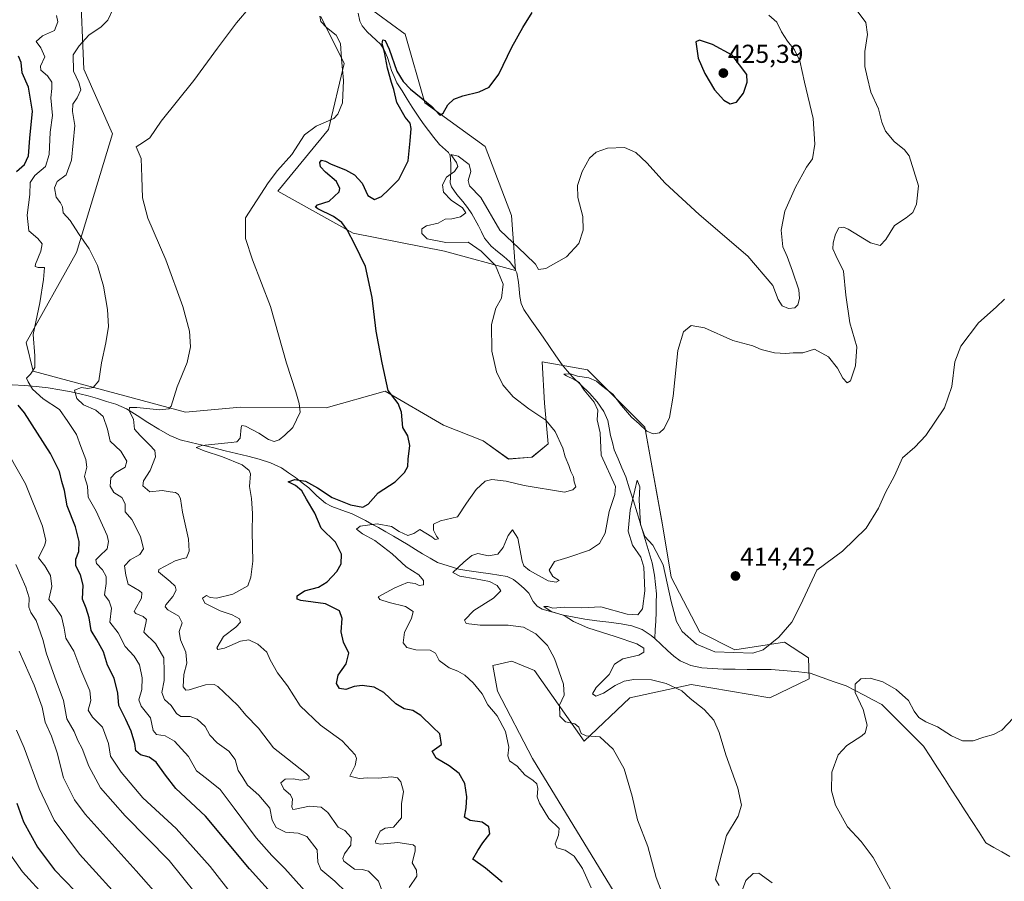
# Model space of a CAD drawing. Units: metres. Extents: x 559892 to 563343, y 4705555 to 4707900.
# Drawn here: x 561913 to 562293, y 4706959 to 4707292 of the extents above; entities that cross this region are included whole.
import ezdxf
from ezdxf.enums import TextEntityAlignment as Align

# ---------------------------------------------------------------- set-up
doc = ezdxf.new("R2010")
doc.units = ezdxf.units.M
doc.header["$MEASUREMENT"] = 0
for name, color, linetype, lineweight in [('Carátula', 7, 'Continuous', 5), ('Corriente natural lineal', 142, 'Continuous', 13), ('Cultivos herbáceos CxS', 92, 'Continuous', 0), ('Curva de nivel maestra', 36, 'Continuous', 30), ('Curva de nivel normal', 36, 'Continuous', 0), ('Matorral CxS', 135, 'Continuous', 0), ('Punto de cota en terreno', 7, 'Continuous', 0), ('Rótulo de punto de cota en terreno', 19, 'Continuous', 0)]:
    doc.layers.add(name, color=color, linetype=linetype, lineweight=lineweight)
doc.styles.add('Arial', font='txt', dxfattribs={"height": 0.2})

# ---------------------------------------------------------------- blocks, each defined once
blk = doc.blocks.new('*U152')
at = {"layer": 'Matorral CxS', "color": 135, "linetype": 'Continuous', "lineweight": 0}
for points in [[(562046.3437, 4707297.5627, 428.6653), (562062.1545, 4707286.0381, 427.4617), (562069.7199, 4707259.5573, 424.4409), (562092.9679, 4707242.5947, 423.0973), (562103.1339, 4707216.0549, 422.4218), (562104.7027, 4707194.7837, 417.1213), (562077.2843, 4707202.1845, 421.9355), (562041.9767, 4707209.1203, 424.5824), (562012.9921, 4707225.3401, 427.965), (562032.4687, 4707249.1959, 429.3252), (562038.5773, 4707274.6723, 429.1449), (562029.5121, 4707292.8029, 429.6061)], [(561936.5687, 4707305.8975, 441.9954), (561937.9571, 4707272.5645, 438.3711), (561949.0737, 4707247.5645, 435.3229), (561935.1769, 4707201.7305, 440.8798), (561915.7221, 4707167.0095, 445.0752), (561918.5017, 4707155.8991, 444.1341), (561977.3433, 4707140.0373, 434.4346), (561998.5517, 4707141.9765, 431.8037), (562031.5699, 4707141.6667, 428.5716), (562054.4393, 4707148.1351, 425.2074), (562076.9105, 4707135.0623, 422.0453), (562092.2685, 4707128.9305, 421.0873), (562102.0309, 4707121.9567, 420.6915), (562111.0961, 4707122.6541, 420.6538), (562117.3239, 4707127.8379, 420.5275), (562115.9777, 4707143.5753, 418.5569), (562115.0195, 4707159.5261, 416.5102), (562132.4991, 4707156.4423, 415.9807), (562154.7311, 4707134.2201, 414.8361), (562161.4167, 4707097.2431, 413.1544), (562164.7921, 4707076.3019, 411.3781), (562175.8837, 4707055.0657, 411.5811), (562189.3817, 4707048.3183, 409.0946), (562208.6507, 4707051.2367, 408.6951), (562217.8773, 4707045.1933, 406.5107), (562218.1919, 4707037.0145, 405.5933), (562202.8801, 4707029.7645, 407.1589), (562172.5075, 4707034.8257, 409.1042), (562148.8833, 4707029.7655, 412.4187), (562131.2739, 4707013.0287, 416.1211), (562112.0515, 4707040.3381, 416.4156), (562103.3167, 4707043.9431, 417.2294), (562095.9445, 4707042.1969, 417.5598), (562097.8029, 4707032.2845, 417.7418), (562111.2791, 4707006.3301, 418.2574), (562147.0885, 4706947.6831, 417.2966)]]:
    blk.add_polyline3d(points, dxfattribs=at)
blk = doc.blocks.new('*U153')
at = {"layer": 'Cultivos herbáceos CxS', "color": 92, "linetype": 'Continuous', "lineweight": 0}
for points in [[(562147.0885, 4706947.6831, 417.2966), (562111.2791, 4707006.3301, 418.2574), (562097.8029, 4707032.2845, 417.7418), (562095.9445, 4707042.1969, 417.5598), (562103.3167, 4707043.9431, 417.2294), (562112.0515, 4707040.3381, 416.4156), (562131.2739, 4707013.0287, 416.1211), (562148.8833, 4707029.7655, 412.4187), (562172.5075, 4707034.8257, 409.1042), (562202.8801, 4707029.7645, 407.1589), (562218.1919, 4707037.0145, 405.5933), (562217.8773, 4707045.1933, 406.5107), (562208.6507, 4707051.2367, 408.6951), (562189.3817, 4707048.3183, 409.0946), (562175.8837, 4707055.0657, 411.5811), (562164.7921, 4707076.3019, 411.3781), (562161.4167, 4707097.2431, 413.1544), (562154.7311, 4707134.2201, 414.8361), (562132.4991, 4707156.4423, 415.9807), (562115.0195, 4707159.5261, 416.5102), (562115.9777, 4707143.5753, 418.5569), (562117.3239, 4707127.8379, 420.5275), (562111.0961, 4707122.6541, 420.6538), (562102.0309, 4707121.9567, 420.6915), (562092.2685, 4707128.9305, 421.0873), (562076.9105, 4707135.0623, 422.0453), (562054.4393, 4707148.1351, 425.2074), (562031.5699, 4707141.6667, 428.5716), (561998.5517, 4707141.9765, 431.8037), (561977.3433, 4707140.0373, 434.4346), (561918.5017, 4707155.8991, 444.1341), (561915.7221, 4707167.0095, 445.0752), (561935.1769, 4707201.7305, 440.8798), (561949.0737, 4707247.5645, 435.3229), (561937.9571, 4707272.5645, 438.3711), (561936.5687, 4707305.8975, 441.9954)], [(562029.5121, 4707292.8029, 429.6061), (562038.5773, 4707274.6723, 429.1449), (562032.4687, 4707249.1959, 429.3252), (562012.9921, 4707225.3401, 427.965), (562041.9767, 4707209.1203, 424.5824), (562077.2843, 4707202.1845, 421.9355), (562104.7027, 4707194.7837, 417.1213), (562103.1339, 4707216.0549, 422.4218), (562092.9679, 4707242.5947, 423.0973), (562069.7199, 4707259.5573, 424.4409), (562062.1545, 4707286.0381, 427.4617), (562046.3437, 4707297.5627, 428.6653)]]:
    blk.add_polyline3d(points, dxfattribs=at)
blk = doc.blocks.new('*U180')
at = {"layer": 'Curva de nivel normal', "color": 36, "linetype": 'Continuous', "lineweight": 0}
blk.add_polyline3d([(562235.96, 4707296.04, 415), (562239.98, 4707290.55, 415), (562240.65, 4707285.92, 415), (562239.62, 4707279.34, 415), (562239.57, 4707273.59, 415), (562240.5, 4707269.53, 415), (562242, 4707263.62, 415), (562244.85, 4707257.18, 415), (562246.15, 4707252.05, 415), (562247.63, 4707248.53, 415), (562251.02, 4707244.58, 415), (562254.98, 4707241.31, 415), (562256.74, 4707239.02, 415), (562260.32, 4707227.41, 415), (562259.61, 4707220.34, 415), (562258.11, 4707217.14, 415), (562255.61, 4707215.08, 415), (562251.07, 4707212.2, 415), (562247.71, 4707206.72, 415), (562245.52, 4707204.42, 415), (562241.85, 4707205.47, 415), (562233.19, 4707210.67, 415), (562231.35, 4707211.48, 415), (562229.65, 4707211.26, 415), (562228.33, 4707208.83, 415), (562227.36, 4707205.41, 415), (562227.29, 4707203.12, 415), (562228.4, 4707200.57, 415), (562231.45, 4707194.54, 415), (562232.33, 4707185.29, 415), (562233.9, 4707174.51, 415), (562236.48, 4707165.22, 415), (562236.04, 4707157.9, 415), (562234.05, 4707152.21, 415), (562232.78, 4707151.36, 415), (562231.2, 4707153.19, 415), (562229.11, 4707157, 415), (562225.56, 4707161.46, 415), (562220.22, 4707164.32, 415), (562215.63, 4707163.01, 415), (562211.99, 4707163.01, 415), (562209.14, 4707162.7, 415), (562204.76, 4707162.9, 415), (562199.63, 4707164.29, 415), (562196.4, 4707165.62, 415), (562188.62, 4707167.7, 415), (562177.76, 4707172.59, 415), (562172.58, 4707173.53, 415), (562169.65, 4707171.1, 415), (562167.43, 4707163.8, 415), (562165.64, 4707146.23, 415), (562164.18, 4707138, 415), (562162.11, 4707133.72, 415), (562160.28, 4707132.1, 415), (562157.92, 4707131.66, 415), (562155.38, 4707132.67, 415), (562152.45, 4707135.53, 415), (562149.5, 4707138.06, 415), (562145.69, 4707142.68, 415), (562142.35, 4707147, 415), (562138, 4707150.34, 415), (562136.01, 4707151.98, 415), (562133.09, 4707153.31, 415), (562128.66, 4707153.89, 415), (562125.96, 4707154.9, 415), (562123.39, 4707154.67, 415), (562124.38, 4707154.02, 415), (562127.44, 4707152.68, 415), (562129.36, 4707151.48, 415), (562131.25, 4707148.57, 415), (562135.08, 4707143.93, 415), (562136.46, 4707140.79, 415), (562136.31, 4707137.08, 415), (562137.37, 4707132.08, 415), (562137.8, 4707123.41, 415), (562143.39, 4707111.39, 415), (562143.08, 4707108.19, 415), (562140.95, 4707101.68, 415), (562139.33, 4707093.35, 415), (562137.18, 4707089.27, 415), (562133.35, 4707086.8, 415), (562124.95, 4707083.98, 415), (562119.81, 4707082.4, 415), (562117.77, 4707079.01, 415), (562119.13, 4707076.54, 415), (562121.62, 4707075.04, 415), (562120.38, 4707074.45, 415), (562117.3, 4707074.86, 415), (562110.16, 4707078.89, 415), (562108, 4707080.68, 415), (562107.34, 4707082.53, 415), (562105.63, 4707091.41, 415), (562103.62, 4707094.57, 415), (562101.86, 4707092.45, 415), (562100, 4707087.75, 415), (562097.94, 4707085.25, 415), (562094.34, 4707084.57, 415), (562090.12, 4707085.43, 415), (562087.89, 4707084.71, 415), (562084.8, 4707082.1, 415), (562080.55, 4707078.18, 415), (562083.18, 4707076.69, 415), (562089.33, 4707075.74, 415), (562094.64, 4707074.67, 415), (562097.62, 4707073.15, 415), (562099.01, 4707071.05, 415), (562096.22, 4707068.2, 415), (562088.66, 4707063.46, 415), (562085.02, 4707059.69, 415), (562085.66, 4707058.49, 415), (562091.1, 4707057.76, 415), (562101.9, 4707057.72, 415), (562107.87, 4707057.06, 415), (562112.62, 4707054.5, 415), (562117.14, 4707049.87, 415), (562119.82, 4707044.96, 415), (562123.24, 4707035.04, 415), (562123.53, 4707030.75, 415), (562121.74, 4707026.92, 415), (562121.8, 4707022.62, 415), (562123.98, 4707020.45, 415), (562127.65, 4707019.73, 415), (562129.22, 4707018.45, 415), (562130.11, 4707016, 415), (562132, 4707015.01, 415), (562137.3, 4707014.65, 415), (562142.49, 4707009.94, 415), (562146.7, 4707002.27, 415), (562149.74, 4706991.7, 415), (562151.88, 4706982.58, 415), (562155.83, 4706972.32, 415), (562159.08, 4706960.27, 415), (562161.8, 4706953.31, 415)], dxfattribs=at)
blk = doc.blocks.new('*U186')
at = {"layer": 'Curva de nivel normal', "color": 36, "linetype": 'Continuous', "lineweight": 0}
blk.add_polyline3d([(561967.83, 4706934.57, 470), (561936.36, 4706969.28, 470), (561926.52, 4706982.51, 470), (561920.76, 4706994.75, 470), (561914.95, 4707010.45, 470), (561912.05, 4707017.22, 470)], dxfattribs=at)
blk = doc.blocks.new('*U187')
at = {"layer": 'Curva de nivel normal', "color": 36, "linetype": 'Continuous', "lineweight": 0}
blk.add_polyline3d([(562133.96, 4706956.28, 420), (562130.54, 4706963.86, 420), (562127.35, 4706968.61, 420), (562123.9, 4706970.86, 420), (562120.73, 4706971.82, 420), (562120.01, 4706973.28, 420), (562121.37, 4706976.73, 420), (562121.58, 4706979.27, 420), (562117.58, 4706983.14, 420), (562113.96, 4706989.02, 420), (562113.1, 4706991.43, 420), (562113.41, 4706994.66, 420), (562112.94, 4706996.48, 420), (562111.59, 4706997.82, 420), (562108.36, 4707000.03, 420), (562105.35, 4707003.35, 420), (562102.45, 4707005.45, 420), (562101.76, 4707007.32, 420), (562102.17, 4707010.73, 420), (562100.91, 4707016.76, 420), (562097.65, 4707022.71, 420), (562094.1, 4707027.08, 420), (562091.86, 4707031.21, 420), (562088.44, 4707035.54, 420), (562085.19, 4707038.42, 420), (562082.43, 4707039.99, 420), (562079.07, 4707041.29, 420), (562075.22, 4707044.11, 420), (562073.8, 4707047.02, 420), (562071.77, 4707048.15, 420), (562066.23, 4707048.25, 420), (562062.76, 4707049.15, 420), (562061.28, 4707051.02, 420), (562061.8, 4707055.07, 420), (562064.62, 4707060.35, 420), (562065.15, 4707063.08, 420), (562062.29, 4707065, 420), (562055.92, 4707066.52, 420), (562052.34, 4707067.7, 420), (562051.64, 4707068.68, 420), (562058.13, 4707072.16, 420), (562063, 4707074.23, 420), (562065.97, 4707073.87, 420), (562067.51, 4707073.06, 420), (562069.14, 4707073.3, 420), (562069.24, 4707075.02, 420), (562067.4, 4707077.21, 420), (562062.52, 4707080.35, 420), (562057.08, 4707085.39, 420), (562050.46, 4707090.46, 420), (562045.58, 4707093.08, 420), (562043.37, 4707094.88, 420), (562044.79, 4707095.99, 420), (562051.35, 4707096.87, 420), (562056.89, 4707095.9, 420), (562059.85, 4707093.97, 420), (562063.19, 4707092.45, 420), (562065.52, 4707093.19, 420), (562067.76, 4707094.72, 420), (562072.42, 4707091.89, 420), (562073.69, 4707090.88, 420), (562074.98, 4707091.13, 420), (562074.24, 4707092.14, 420), (562073.06, 4707094.41, 420), (562073.08, 4707096.8, 420), (562075.76, 4707098.03, 420), (562082.36, 4707099.58, 420), (562085.85, 4707104.89, 420), (562089.52, 4707110.13, 420), (562093.04, 4707113.34, 420), (562095.62, 4707114.06, 420), (562101.17, 4707113.44, 420), (562108.02, 4707111.76, 420), (562123.62, 4707109.09, 420), (562126.92, 4707110, 420), (562127.96, 4707111.24, 420), (562127.43, 4707113.08, 420), (562127.18, 4707115.08, 420), (562126.08, 4707117.1, 420), (562125.34, 4707119.51, 420), (562123.94, 4707122.78, 420), (562122.96, 4707126.17, 420), (562120.06, 4707132.62, 420), (562116.4, 4707136.98, 420), (562109.81, 4707141.28, 420), (562103.85, 4707145.91, 420), (562099.82, 4707150.56, 420), (562097.36, 4707155.64, 420), (562095.63, 4707163.63, 420), (562095.45, 4707173.96, 420), (562097.09, 4707180.16, 420), (562099.28, 4707184.1, 420), (562099.92, 4707189.52, 420), (562097.01, 4707196.64, 420), (562091.43, 4707202.25, 420), (562086.41, 4707205.73, 420), (562077.85, 4707205.6, 420), (562070.64, 4707207.04, 420), (562068.52, 4707209.08, 420), (562068.55, 4707210.9, 420), (562070.33, 4707211.97, 420), (562074.85, 4707213, 420), (562077.52, 4707214.62, 420), (562080.17, 4707214.7, 420), (562083.51, 4707215.55, 420), (562085.52, 4707217.08, 420), (562084.3, 4707218.94, 420), (562079.9, 4707221.89, 420), (562076.9, 4707225.06, 420), (562076.54, 4707227.89, 420), (562078.03, 4707230.79, 420), (562081.23, 4707233.06, 420), (562082.46, 4707234.92, 420), (562081.92, 4707236.44, 420), (562079.8, 4707239.51, 420), (562082.58, 4707238.9, 420), (562086.83, 4707235.73, 420), (562087.51, 4707232.97, 420), (562086.39, 4707229.56, 420), (562086.96, 4707227.51, 420), (562091.31, 4707222.89, 420), (562098.7, 4707210.35, 420), (562108.64, 4707200.99, 420), (562112.48, 4707197.19, 420), (562113.63, 4707195.21, 420), (562116.47, 4707195.5, 420), (562124.45, 4707200, 420), (562129.21, 4707205.17, 420), (562130.85, 4707210.38, 420), (562130.71, 4707215.61, 420), (562128.84, 4707222.94, 420), (562128.63, 4707227.56, 420), (562130.43, 4707233.04, 420), (562133.3, 4707238.13, 420), (562135.85, 4707240.44, 420), (562140.19, 4707241.99, 420), (562146.78, 4707242.3, 420), (562151.14, 4707240.39, 420), (562155.5, 4707236.34, 420), (562162.52, 4707228.48, 420), (562175.64, 4707216.33, 420), (562194.4, 4707200.28, 420), (562204.15, 4707188.97, 420), (562206.22, 4707183.54, 420), (562207.69, 4707181.15, 420), (562210.18, 4707180.07, 420), (562212.54, 4707180.39, 420), (562213.74, 4707181.47, 420), (562214.45, 4707183.96, 420), (562214.08, 4707187.31, 420), (562211.72, 4707194.55, 420), (562209.59, 4707200.14, 420), (562208.01, 4707203.91, 420), (562207.3, 4707210.35, 420), (562208.76, 4707217.65, 420), (562212.84, 4707226.89, 420), (562217.08, 4707234.66, 420), (562219.36, 4707237.9, 420), (562220.29, 4707243.59, 420), (562219.67, 4707253.42, 420), (562216.28, 4707267.52, 420), (562214.54, 4707275.78, 420), (562212.46, 4707280.04, 420), (562209.75, 4707283.32, 420), (562207.48, 4707287, 420), (562205.6, 4707290.66, 420), (562202.56, 4707293.42, 420)], dxfattribs=at)
blk = doc.blocks.new('*U189')
at = {"layer": 'Curva de nivel normal', "color": 36, "linetype": 'Continuous', "lineweight": 0}
blk.add_polyline3d([(562053.59, 4706954, 435), (562051.87, 4706958.88, 435), (562048, 4706962.74, 435), (562045.46, 4706963.47, 435), (562042.58, 4706963.6, 435), (562038.46, 4706966.68, 435), (562038, 4706967.64, 435), (562038.7, 4706969.41, 435), (562041.18, 4706972.81, 435), (562041.27, 4706975.83, 435), (562038.87, 4706978.46, 435), (562036.21, 4706979.77, 435), (562032.21, 4706985.44, 435), (562029.66, 4706987.43, 435), (562025.12, 4706987.84, 435), (562019.69, 4706986.69, 435), (562018.78, 4706986.65, 435), (562018.32, 4706987.6, 435), (562018.61, 4706990.56, 435), (562017.89, 4706992.24, 435), (562015.24, 4706994.48, 435), (562014.08, 4706996.94, 435), (562015.76, 4706998.34, 435), (562018.81, 4706998.38, 435), (562021.76, 4706997.94, 435), (562024.88, 4706998.4, 435), (562025.08, 4706999.29, 435), (562023.96, 4707000.41, 435), (562016.66, 4707006.22, 435), (562011.23, 4707010.46, 435), (562005.49, 4707017.95, 435), (562000.54, 4707023.02, 435), (561997.56, 4707026.57, 435), (561994.6, 4707029.46, 435), (561989.82, 4707034.05, 435), (561988.31, 4707034.82, 435), (561984.98, 4707034.7, 435), (561978.64, 4707032.76, 435), (561977.38, 4707032.64, 435), (561976.38, 4707033.91, 435), (561976.7, 4707038.75, 435), (561977.74, 4707043.08, 435), (561977.35, 4707047.32, 435), (561975.35, 4707052.06, 435), (561974.85, 4707055.32, 435), (561976.06, 4707058.74, 435), (561974.69, 4707061.24, 435), (561970.41, 4707063.77, 435), (561969.37, 4707064.9, 435), (561969.67, 4707065.59, 435), (561972.4, 4707068.8, 435), (561973.64, 4707071.3, 435), (561973.34, 4707072.9, 435), (561971.31, 4707074.66, 435), (561966.85, 4707078.44, 435), (561966.97, 4707079.34, 435), (561969.4, 4707080.61, 435), (561973.27, 4707082.68, 435), (561975.9, 4707083.42, 435), (561977.62, 4707083.73, 435), (561978.75, 4707086.35, 435), (561978.49, 4707090.98, 435), (561976.16, 4707101.4, 435), (561975.34, 4707106.55, 435), (561974.64, 4707108.2, 435), (561973.48, 4707109.04, 435), (561971.4, 4707109.29, 435), (561968.28, 4707109.84, 435), (561963.45, 4707109.34, 435), (561960.87, 4707111.61, 435), (561961.02, 4707113.58, 435), (561963.7, 4707117.51, 435), (561965.67, 4707122.83, 435), (561965.4, 4707125.24, 435), (561963.4, 4707127.49, 435), (561959.81, 4707130.98, 435), (561957.54, 4707133.52, 435), (561957.19, 4707137.28, 435), (561955.5, 4707140.61, 435), (561955.6, 4707141.84, 435), (561958.48, 4707141.85, 435), (561967.42, 4707140.9, 435), (561970.86, 4707141.3, 435), (561971.74, 4707142.38, 435), (561974.11, 4707149.79, 435), (561977.88, 4707159.18, 435), (561979.2, 4707165.26, 435), (561978.85, 4707171.36, 435), (561976.29, 4707180.91, 435), (561969.67, 4707198.9, 435), (561962.71, 4707214.98, 435), (561960.69, 4707222.8, 435), (561960.46, 4707230.83, 435), (561960.14, 4707238.04, 435), (561958.28, 4707242.53, 435), (561961.07, 4707244.31, 435), (561963.52, 4707246.04, 435), (561967.94, 4707252.48, 435), (561980.52, 4707268.19, 435), (561989.59, 4707280.67, 435), (561997.03, 4707290.38, 435), (562002.32, 4707296.61, 435)], dxfattribs=at)
blk = doc.blocks.new('*U192')
at = {"layer": 'Curva de nivel normal', "color": 36, "linetype": 'Continuous', "lineweight": 0}
for points in [[(562203.82, 4706958.23, 410), (562198.76, 4706961.99, 410), (562196.52, 4706961.9, 410), (562193.66, 4706959.19, 410), (562191.6, 4706953.64, 410)], [(562183.33, 4706957.29, 410), (562182, 4706959.57, 410), (562183.52, 4706966.1, 410), (562186.2, 4706976.61, 410), (562190.66, 4706984.05, 410), (562192.06, 4706988.24, 410), (562190.53, 4706994.88, 410), (562185.94, 4707007.73, 410), (562183.4, 4707016.35, 410), (562181.26, 4707021.06, 410), (562177.53, 4707025.18, 410), (562172.21, 4707029.44, 410), (562168.93, 4707032.4, 410), (562162.97, 4707035.29, 410), (562157.22, 4707036.61, 410), (562150.38, 4707036.83, 410), (562146.63, 4707036.16, 410), (562143.18, 4707034.54, 410), (562138.7, 4707031.56, 410), (562135.75, 4707030.41, 410), (562134.46, 4707031.24, 410), (562135.82, 4707033.75, 410), (562140.89, 4707038.75, 410), (562142.92, 4707042.69, 410), (562146.14, 4707044.74, 410), (562152.29, 4707046.23, 410), (562154.34, 4707047.3, 410), (562154.3, 4707048.95, 410), (562151.57, 4707050.61, 410), (562143.22, 4707053.44, 410), (562132.69, 4707056.69, 410), (562127.16, 4707059.16, 410), (562123.47, 4707061.47, 410), (562118.47, 4707063.03, 410), (562115.63, 4707064.98, 410), (562117.25, 4707064.93, 410), (562119.2, 4707064.41, 410), (562123.84, 4707064.69, 410), (562130.28, 4707064.5, 410), (562137.64, 4707064.87, 410), (562147.81, 4707062.04, 410), (562152.01, 4707061.83, 410), (562153.81, 4707064.07, 410), (562154.61, 4707071.1, 410), (562154.29, 4707080.18, 410), (562153.13, 4707084.02, 410), (562149.85, 4707088.74, 410), (562148.24, 4707094.14, 410), (562148.97, 4707102.19, 410), (562151.73, 4707113.76, 410), (562152.75, 4707111.22, 410), (562152.51, 4707106.25, 410), (562152.97, 4707096.69, 410), (562154.68, 4707092.04, 410), (562157.82, 4707088.65, 410), (562161.74, 4707081.1, 410), (562164.88, 4707066.98, 410), (562166.85, 4707059.15, 410), (562169.08, 4707055.31, 410), (562174.59, 4707050.45, 410), (562181.71, 4707047.45, 410), (562196.39, 4707047, 410), (562200.37, 4707048.24, 410), (562206.47, 4707053.13, 410), (562211.4, 4707058.9, 410), (562214.75, 4707065.48, 410), (562221.11, 4707079.08, 410), (562230.98, 4707086.36, 410), (562240.14, 4707095.27, 410), (562244.95, 4707102.95, 410), (562247.67, 4707109.08, 410), (562251.14, 4707115.41, 410), (562254.12, 4707122.37, 410), (562258.92, 4707126.56, 410), (562263.2, 4707131.03, 410), (562270.4, 4707141.71, 410), (562273.25, 4707149.95, 410), (562274.43, 4707159.55, 410), (562276.68, 4707165.48, 410), (562283.5, 4707174.51, 410), (562290.41, 4707180.56, 410), (562293.57, 4707183.74, 410)]]:
    blk.add_polyline3d(points, dxfattribs=at)
blk = doc.blocks.new('*U193')
at = {"layer": 'Curva de nivel normal', "color": 36, "linetype": 'Continuous', "lineweight": 0}
blk.add_polyline3d([(561974.39, 4706944.49, 465), (561958.26, 4706962.93, 465), (561938.53, 4706984.75, 465), (561934.37, 4706990.39, 465), (561930.21, 4706998.77, 465), (561927.71, 4707008.42, 465), (561925.57, 4707014.93, 465), (561923.08, 4707020.26, 465), (561921.87, 4707026.13, 465), (561918.78, 4707034.66, 465), (561913.1, 4707047.78, 465)], dxfattribs=at)
blk = doc.blocks.new('*U194')
at = {"layer": 'Curva de nivel normal', "color": 36, "linetype": 'Continuous', "lineweight": 0}
blk.add_polyline3d([(561986.3, 4706947.86, 460), (561970.94, 4706966.84, 460), (561953.95, 4706984.18, 460), (561944.4, 4706994.96, 460), (561939.99, 4707003.27, 460), (561937.34, 4707010.12, 460), (561935.68, 4707013.29, 460), (561934.33, 4707016.68, 460), (561931.46, 4707021.65, 460), (561930.13, 4707028.75, 460), (561927.36, 4707036.31, 460), (561923.65, 4707046.65, 460), (561922.18, 4707052.28, 460), (561919.56, 4707059.59, 460), (561917.49, 4707062.72, 460), (561916.81, 4707064.7, 460), (561916.91, 4707068.31, 460), (561915.6, 4707072.52, 460), (561911.76, 4707081.16, 460)], dxfattribs=at)
blk = doc.blocks.new('*U197')
at = {"layer": 'Curva de nivel normal', "color": 36, "linetype": 'Continuous', "lineweight": 0}
blk.add_polyline3d([(562024.42, 4706953.98, 445), (562015.64, 4706963.83, 445), (562010.64, 4706968.8, 445), (562004.63, 4706975.59, 445), (561996.03, 4706987.11, 445), (561990.68, 4706994.34, 445), (561985.34, 4706998.62, 445), (561981.5, 4707001.49, 445), (561978.45, 4707007.01, 445), (561973.05, 4707012.94, 445), (561969.44, 4707015.06, 445), (561966.07, 4707015.58, 445), (561964.8, 4707017.1, 445), (561963.81, 4707022.04, 445), (561960.21, 4707026.44, 445), (561959.3, 4707028.99, 445), (561960.46, 4707032.98, 445), (561960.53, 4707037.42, 445), (561959.49, 4707042.52, 445), (561957.52, 4707045.77, 445), (561953.93, 4707049.56, 445), (561951.28, 4707054.86, 445), (561948.07, 4707058.97, 445), (561948.76, 4707064.29, 445), (561947.78, 4707067.02, 445), (561945.96, 4707069.44, 445), (561946.66, 4707073.89, 445), (561946.62, 4707076.52, 445), (561945.21, 4707079.12, 445), (561942.91, 4707081.66, 445), (561942.6, 4707083.07, 445), (561944.02, 4707084.46, 445), (561947, 4707087.26, 445), (561947.55, 4707090.15, 445), (561947.01, 4707092.41, 445), (561942.82, 4707101.75, 445), (561939.65, 4707107.19, 445), (561939.49, 4707111.53, 445), (561938.24, 4707115.19, 445), (561939.18, 4707118.75, 445), (561938.84, 4707121.75, 445), (561936.89, 4707126.78, 445), (561935.15, 4707131.44, 445), (561931.9, 4707136.44, 445), (561928.62, 4707141.09, 445), (561922.37, 4707145.22, 445), (561918.24, 4707148.95, 445), (561916.57, 4707151.79, 445), (561915.88, 4707153.17, 445), (561917.45, 4707154.72, 445), (561919.07, 4707157.32, 445), (561919.14, 4707161.75, 445), (561918.44, 4707170.08, 445), (561921.02, 4707182.22, 445), (561922.46, 4707191.32, 445), (561922.83, 4707195.96, 445), (561920.33, 4707195.87, 445), (561919.28, 4707196.25, 445), (561919.36, 4707197.18, 445), (561921.42, 4707202.26, 445), (561921.91, 4707205.08, 445), (561920.32, 4707207.16, 445), (561916.79, 4707210.11, 445), (561916.19, 4707216.08, 445), (561917.18, 4707224.14, 445), (561917.36, 4707228.75, 445), (561919.12, 4707231.41, 445), (561923.26, 4707234.94, 445), (561924.6, 4707239.54, 445), (561925.01, 4707248.13, 445), (561925.96, 4707254.67, 445), (561925.24, 4707261.43, 445), (561925.65, 4707265.03, 445), (561925.62, 4707267.48, 445), (561924.02, 4707269.93, 445), (561921.39, 4707272.09, 445), (561921.26, 4707273.69, 445), (561922.92, 4707277.29, 445), (561921.4, 4707280.77, 445), (561919.66, 4707283.17, 445), (561922.06, 4707285.44, 445), (561926.63, 4707287.47, 445), (561928, 4707290.78, 445), (561927.48, 4707293.27, 445)], dxfattribs=at)
blk = doc.blocks.new('*U202')
at = {"layer": 'Curva de nivel normal', "color": 36, "linetype": 'Continuous', "lineweight": 0}
blk.add_polyline3d([(561949.27, 4707295.61, 440), (561947.23, 4707291.42, 440), (561944.68, 4707288.91, 440), (561939.92, 4707285.7, 440), (561936.23, 4707281.58, 440), (561933.95, 4707278.09, 440), (561934.02, 4707271.76, 440), (561936.13, 4707267.37, 440), (561936.8, 4707264.56, 440), (561935.46, 4707261.42, 440), (561933.8, 4707259.06, 440), (561933.64, 4707256.21, 440), (561934.5, 4707250.7, 440), (561933.24, 4707237.42, 440), (561931.15, 4707231.75, 440), (561927.77, 4707229.08, 440), (561926.69, 4707226.67, 440), (561927.34, 4707223.08, 440), (561929.04, 4707220.94, 440), (561929.74, 4707219.33, 440), (561930.01, 4707217.05, 440), (561932.75, 4707214.01, 440), (561935.95, 4707209.05, 440), (561940.03, 4707203.08, 440), (561943.28, 4707196.69, 440), (561945.56, 4707188.72, 440), (561947.16, 4707179.71, 440), (561947.49, 4707173.18, 440), (561946.57, 4707166.78, 440), (561944.88, 4707159.08, 440), (561943.77, 4707152.13, 440), (561941.62, 4707149.62, 440), (561939.52, 4707149.23, 440), (561937.18, 4707149.51, 440), (561934.44, 4707148.49, 440), (561935.28, 4707145.37, 440), (561937.95, 4707142.89, 440), (561942.66, 4707140.88, 440), (561945.48, 4707138.37, 440), (561947.2, 4707133.43, 440), (561948.21, 4707128.87, 440), (561952.29, 4707124.94, 440), (561954.61, 4707121.06, 440), (561953.96, 4707118.87, 440), (561950.2, 4707116.6, 440), (561948.44, 4707114.63, 440), (561948.2, 4707111.41, 440), (561949.58, 4707109.08, 440), (561952.65, 4707107.06, 440), (561953.92, 4707104.68, 440), (561954.04, 4707101.6, 440), (561956.51, 4707098.61, 440), (561959.9, 4707092.05, 440), (561961, 4707087.31, 440), (561959.68, 4707085.05, 440), (561955.92, 4707082.97, 440), (561953.76, 4707080.72, 440), (561954.27, 4707077.14, 440), (561955.12, 4707073.67, 440), (561959.47, 4707071.08, 440), (561960.36, 4707070.26, 440), (561960.33, 4707068.15, 440), (561957.8, 4707063.89, 440), (561957.44, 4707063.06, 440), (561958.1, 4707062.24, 440), (561960.99, 4707061.1, 440), (561962.23, 4707059.96, 440), (561961.98, 4707058.54, 440), (561961.13, 4707055.07, 440), (561965.69, 4707050.76, 440), (561968.87, 4707045.16, 440), (561969.1, 4707039.77, 440), (561969.09, 4707036.41, 440), (561968.08, 4707031.75, 440), (561969.14, 4707029.08, 440), (561971.77, 4707026.75, 440), (561973.77, 4707023.63, 440), (561975.47, 4707022.56, 440), (561979.07, 4707022.52, 440), (561981.8, 4707021.5, 440), (561984.82, 4707018.67, 440), (561986.72, 4707015.25, 440), (561989.46, 4707012.31, 440), (561994.07, 4707009.16, 440), (561996.44, 4707005.84, 440), (561997.58, 4707001.62, 440), (561999.38, 4706998.98, 440), (562001.26, 4706996.04, 440), (562005.57, 4706992.11, 440), (562009.82, 4706987.13, 440), (562010.8, 4706982.5, 440), (562012.34, 4706979.64, 440), (562015.93, 4706977.88, 440), (562020.85, 4706977.49, 440), (562024.13, 4706976.11, 440), (562028.13, 4706971.02, 440), (562028.36, 4706966.26, 440), (562029.52, 4706963.38, 440), (562034.99, 4706958.91, 440), (562039.52, 4706954.6, 440)], dxfattribs=at)
blk = doc.blocks.new('*U203')
at = {"layer": 'Curva de nivel normal', "color": 36, "linetype": 'Continuous', "lineweight": 0}
blk.add_polyline3d([(561909.53, 4707122.76, 455), (561915.44, 4707112.37, 455), (561922, 4707095.98, 455), (561923.33, 4707090.42, 455), (561922.92, 4707088.75, 455), (561920.48, 4707083.73, 455), (561923.01, 4707080.67, 455), (561925.21, 4707076.99, 455), (561925.62, 4707072.73, 455), (561924.54, 4707067.75, 455), (561926.99, 4707064.78, 455), (561929.46, 4707061.08, 455), (561930.48, 4707056.58, 455), (561931.05, 4707052.78, 455), (561934.11, 4707047.74, 455), (561936.85, 4707040.58, 455), (561940.32, 4707032.41, 455), (561940.69, 4707028.66, 455), (561939.65, 4707024.97, 455), (561941.34, 4707022.21, 455), (561945.24, 4707018.38, 455), (561947.61, 4707012.08, 455), (561948.26, 4707007.23, 455), (561952.43, 4707001.02, 455), (561960.81, 4706991.08, 455), (561973.73, 4706979.21, 455), (561986.85, 4706964.58, 455), (561996.3, 4706952.41, 455)], dxfattribs=at)
blk = doc.blocks.new('*U205')
at = {"layer": 'Curva de nivel maestra', "color": 36, "linetype": 'Continuous', "lineweight": 30}
blk.add_polyline3d([(561912.17, 4706989.02, 475), (561914.72, 4706981.82, 475), (561920.07, 4706972.05, 475), (561926.63, 4706963.27, 475), (561938.65, 4706950.87, 475)], dxfattribs=at)
blk = doc.blocks.new('*U208')
at = {"layer": 'Curva de nivel maestra', "color": 36, "linetype": 'Continuous', "lineweight": 30}
blk.add_polyline3d([(562099.58, 4706958.47, 425), (562093.17, 4706963.91, 425), (562088.28, 4706967.35, 425), (562090.18, 4706970.82, 425), (562092.1, 4706973.74, 425), (562094.84, 4706977.14, 425), (562094.4, 4706979.96, 425), (562091.86, 4706981.75, 425), (562087.22, 4706982.28, 425), (562085.06, 4706983.63, 425), (562085.62, 4706987.25, 425), (562085.97, 4706991.46, 425), (562085.21, 4706996.67, 425), (562082.92, 4707000.48, 425), (562079.17, 4707003.4, 425), (562074.03, 4707006.43, 425), (562072.53, 4707009.08, 425), (562076.19, 4707011.68, 425), (562075.52, 4707015.85, 425), (562072.85, 4707018.35, 425), (562068.17, 4707022.87, 425), (562065.11, 4707024.81, 425), (562061.75, 4707025.45, 425), (562058.52, 4707027.35, 425), (562053.93, 4707031.76, 425), (562050.08, 4707033.88, 425), (562045.56, 4707034.46, 425), (562042.48, 4707034.04, 425), (562039.24, 4707032.96, 425), (562036.8, 4707033.34, 425), (562035.62, 4707035.26, 425), (562036.21, 4707038.46, 425), (562039.3, 4707042.88, 425), (562040.42, 4707046.94, 425), (562038.29, 4707051.18, 425), (562037.39, 4707055.21, 425), (562037.74, 4707060.35, 425), (562036.81, 4707063.3, 425), (562031.38, 4707065.97, 425), (562021.76, 4707067.3, 425), (562020.36, 4707067.81, 425), (562020.42, 4707069.08, 425), (562023.28, 4707070.99, 425), (562028.68, 4707072.52, 425), (562032, 4707074.49, 425), (562035.79, 4707078.54, 425), (562037.38, 4707081.41, 425), (562037.47, 4707085.19, 425), (562035.18, 4707089.85, 425), (562029.72, 4707095.19, 425), (562027.27, 4707101.07, 425), (562024, 4707106.5, 425), (562022.16, 4707109.72, 425), (562019.82, 4707111.72, 425), (562016.98, 4707113.13, 425), (562019.52, 4707114.1, 425), (562023.63, 4707113.34, 425), (562028.31, 4707110.82, 425), (562033.97, 4707107.14, 425), (562040.99, 4707104.3, 425), (562045.73, 4707103.32, 425), (562047.88, 4707104.48, 425), (562051.7, 4707108.85, 425), (562058.29, 4707113.08, 425), (562061.91, 4707116.75, 425), (562063.09, 4707119.08, 425), (562063.28, 4707121.86, 425), (562063.88, 4707127.18, 425), (562063.16, 4707130.86, 425), (562061.18, 4707134.08, 425), (562060.64, 4707140.08, 425), (562059.37, 4707143.41, 425), (562055.57, 4707148.41, 425), (562053.23, 4707159.08, 425), (562050.93, 4707171.3, 425), (562049.34, 4707184.29, 425), (562046.85, 4707196.3, 425), (562042.7, 4707204.75, 425), (562039.69, 4707210.45, 425), (562037.67, 4707213.28, 425), (562034.42, 4707215.66, 425), (562028.33, 4707218.63, 425), (562027.5, 4707219.27, 425), (562028.29, 4707220.07, 425), (562032.8, 4707221.58, 425), (562036.57, 4707225.08, 425), (562036.83, 4707226.41, 425), (562035.6, 4707229.08, 425), (562031.31, 4707232.68, 425), (562029.39, 4707234.78, 425), (562029.22, 4707236.53, 425), (562029.8, 4707237.33, 425), (562031.36, 4707237.02, 425), (562033.59, 4707235.83, 425), (562039.1, 4707233.66, 425), (562042.58, 4707231.75, 425), (562045.56, 4707228.52, 425), (562047.69, 4707223.67, 425), (562050.22, 4707222.16, 425), (562052.95, 4707223.35, 425), (562055.79, 4707226.03, 425), (562059.72, 4707229.9, 425), (562063.29, 4707237.14, 425), (562064, 4707244.81, 425), (562064.4, 4707249.64, 425), (562063.99, 4707251.71, 425), (562062.13, 4707253.98, 425), (562058.87, 4707259.6, 425), (562057.8, 4707264.71, 425), (562056.85, 4707267.42, 425), (562055.33, 4707272.9, 425), (562054.19, 4707279.09, 425), (562053.17, 4707282.25, 425), (562053.54, 4707283.82, 425), (562054.41, 4707283.56, 425), (562055.89, 4707280.18, 425), (562058.9, 4707271.73, 425), (562061.28, 4707267.7, 425), (562064.16, 4707264.8, 425), (562072.47, 4707258.04, 425), (562075.45, 4707254.73, 425), (562076.75, 4707255.58, 425), (562078.57, 4707258.76, 425), (562080.9, 4707260.94, 425), (562084.41, 4707262.28, 425), (562090.68, 4707263.74, 425), (562094.57, 4707265.54, 425), (562098.34, 4707270.57, 425), (562103.27, 4707280.99, 425), (562107.52, 4707288.62, 425), (562111.19, 4707294.38, 425)], dxfattribs=at)
blk = doc.blocks.new('5PATER')
at = {"layer": 'Carátula', "linetype": 'Continuous', "lineweight": 5}
h = blk.add_hatch(color=250, dxfattribs=at)
edge = h.paths.add_edge_path()
edge.add_ellipse((0, 0.01), major_axis=(-1.33, -1.34), ratio=0.999422, start_angle=0, end_angle=360)

msp = doc.modelspace()

# ---------------------------------------------------------------- linework, layer by layer
at = {"layer": 'Corriente natural lineal', "color": 142, "linetype": 'Continuous', "lineweight": 13}
for points in [[(562043.91, 4707294.14, 426.42), (562044.67, 4707291.05, 426.27), (562045.54, 4707289.22, 425.81), (562047.5, 4707286.91, 425.82), (562050.98, 4707283.78, 425.15), (562052.6, 4707282.12, 425.21), (562053.9, 4707280.25, 425.31), (562055.28, 4707277.08, 424.97), (562056.08, 4707274.57, 424.54), (562056.88, 4707272.06, 424.41), (562057.92, 4707269.66, 424.66), (562058.96, 4707267.26, 424.76), (562060.92, 4707264.11, 424.11), (562062.87, 4707260.97, 424.03), (562064.83, 4707257.82, 423.82), (562066.37, 4707255.52, 423.69), (562067.9, 4707253.22, 423.44), (562069.51, 4707251, 423.01), (562071.12, 4707248.77, 422.33), (562073.25, 4707246.09, 421.64), (562075.38, 4707243.41, 420.92), (562078.79, 4707240.34, 420.45), (562079.44, 4707239.04, 420.05), (562079.73, 4707236.08, 420.12), (562079.76, 4707233.09, 420.26), (562079.52, 4707228.56, 418.8), (562079.95, 4707227.13, 418.69), (562082.06, 4707224.14, 418.06), (562084.37, 4707221.37, 418.66), (562086.13, 4707219.04, 418.94), (562087.89, 4707216.7, 418.11), (562089.16, 4707214.36, 417.34), (562090.43, 4707212.02, 417.13), (562091.59, 4707209.63, 416.95), (562092.75, 4707207.23, 417.33), (562095.38, 4707204.14, 417.03), (562097.83, 4707202.15, 417.25), (562100.27, 4707200.16, 417.24), (562102.57, 4707198.09, 416.79), (562104.4, 4707195.71, 416.95), (562105.21, 4707193.87, 416.77), (562105.92, 4707190.3, 416.46), (562106.17, 4707187.49, 416.28), (562106.41, 4707184.67, 416.1), (562106.94, 4707182.02, 416.34), (562107.98, 4707179.64, 416.54), (562110.44, 4707176.08, 416.4), (562112.91, 4707172.52, 416.4), (562115.37, 4707168.96, 416.29), (562117.83, 4707165.39, 416.25), (562120.3, 4707161.83, 416.12), (562122.76, 4707158.27, 415.65), (562124.72, 4707155.99, 415.34), (562126.68, 4707153.71, 415.16), (562129.97, 4707150.57, 415.06), (562133.26, 4707147.42, 414.36), (562136.32, 4707144.08, 414.06), (562138.89, 4707140.35, 413.51), (562140.32, 4707136.78, 413.04), (562140.88, 4707133.94, 412.91), (562141.44, 4707131.09, 412.25), (562142.15, 4707128.3, 411.83), (562142.86, 4707125.5, 411.61), (562144.35, 4707122.02, 411.6), (562145.85, 4707118.54, 410.7), (562147.34, 4707115.06, 411.41), (562148.81, 4707110.43, 411.07), (562150.28, 4707105.81, 409.98), (562151.75, 4707101.18, 409.46), (562152.89, 4707097.31, 409.92), (562154.03, 4707093.45, 410.02), (562155.17, 4707089.58, 409.27), (562156.31, 4707085.72, 408.63), (562157.45, 4707081.85, 408.5), (562158.45, 4707077.11, 408.55), (562158.8, 4707073.53, 408.31), (562159.14, 4707069.94, 408.07), (562159.1, 4707066.36, 408.01), (562159.05, 4707062.78, 408), (562158.86, 4707059.38, 407.65), (562158.66, 4707055.98, 407.39), (562158.47, 4707052.58, 407.41)], [(561910.4, 4707150.64, 446.39), (561915.13, 4707150.4, 445.45), (561919.67, 4707149.95, 444.2), (561924.21, 4707149.5, 442.84), (561928.69, 4707148.73, 441.25), (561933.16, 4707147.95, 440.06), (561936.45, 4707147.15, 439.26), (561939.73, 4707146.35, 439.05), (561943.28, 4707145.27, 438.2), (561946.82, 4707144.19, 436.98), (561950.37, 4707143.11, 435.97), (561954.44, 4707141.38, 435.51), (561958.61, 4707138.74, 434.19), (561962.79, 4707136.1, 433.23), (561966.96, 4707133.46, 431.78), (561971.21, 4707131.01, 431.46), (561975.16, 4707129.42, 431.68), (561979.52, 4707128.35, 430.66), (561983.89, 4707127.28, 430.17), (561988.25, 4707126.21, 429.81), (561992.62, 4707125.13, 429.28), (561996.98, 4707124.06, 428.34), (562001.35, 4707122.99, 427.88), (562005.71, 4707121.92, 427.13), (562010.12, 4707120.53, 426.85), (562014.35, 4707118.53, 426.44), (562017.07, 4707116.68, 425.83), (562019.78, 4707114.82, 425.09), (562022.32, 4707112.79, 424.67), (562024.85, 4707110.76, 424.58), (562027.98, 4707107.73, 423.95), (562031.31, 4707104.89, 423.56), (562033.81, 4707103.63, 423), (562037.71, 4707102.18, 422.48), (562041.61, 4707100.73, 422.08), (562044.19, 4707099.45, 421.52), (562046.76, 4707098.17, 421.05), (562049.29, 4707096.82, 420.15), (562051.82, 4707095.47, 419.24), (562054.69, 4707093.82, 418.41), (562057.55, 4707092.16, 418.59), (562060.4, 4707090.5, 418.65), (562063.24, 4707088.83, 417.64), (562066.06, 4707087.06, 417.4), (562068.87, 4707085.28, 417.23), (562071.75, 4707083.63, 416.68), (562074.63, 4707081.98, 417.05), (562078.77, 4707080.7, 416.19), (562082.9, 4707079.41, 414.28), (562085.92, 4707078.84, 413.57), (562090.49, 4707078.24, 412.87), (562095.05, 4707077.63, 412.74), (562098.28, 4707077.12, 412.53), (562101.51, 4707076.6, 411.95), (562103.92, 4707075.4, 411.9), (562105.99, 4707073.69, 411.3), (562108.06, 4707071.98, 411.18), (562109.83, 4707070.2, 410.95), (562111.5, 4707066.88, 410.47), (562113.09, 4707065.11, 410.44), (562115.07, 4707063.9, 410.14), (562119.14, 4707062.78, 410.13), (562123.2, 4707061.66, 410.18), (562127.34, 4707060.91, 409.74), (562131.47, 4707060.16, 409.27), (562136.14, 4707059.52, 408.89), (562140.81, 4707058.88, 408.51), (562145.48, 4707058.24, 408.16), (562149.65, 4707057.51, 408.1), (562153.67, 4707056.12, 407.82), (562157.14, 4707053.75, 407.31), (562158.47, 4707052.58, 407.41)], [(562158.47, 4707052.58, 407.41), (562160.92, 4707050.31, 407.23), (562163.38, 4707048.03, 407.11), (562165.83, 4707045.76, 406.99), (562168.34, 4707044.06, 406.88), (562172.4, 4707042.2, 406.87), (562176.71, 4707041.28, 406.94), (562180.83, 4707041.05, 407.28), (562184.95, 4707040.82, 407.18), (562189.59, 4707040.77, 406.94), (562194.24, 4707040.72, 406.82), (562198.88, 4707040.66, 406.86), (562203.52, 4707040.61, 406.95), (562206.6, 4707040.4, 406.96), (562209.67, 4707040.19, 406.7), (562214.08, 4707039.75, 406.27), (562218.48, 4707039.3, 405.98), (562223.13, 4707037.63, 405.65), (562227.78, 4707035.96, 405.32), (562232.43, 4707034.3, 405.08), (562235.87, 4707032.51, 404.95), (562239.31, 4707030.72, 404.85), (562242.75, 4707028.94, 404.7), (562246.19, 4707027.15, 404.58), (562249.42, 4707023.92, 404.47), (562252.65, 4707020.7, 404.36), (562255.88, 4707017.47, 404.25), (562259.1, 4707014.24, 404.14), (562262.33, 4707011.01, 404.04), (562265.01, 4707006.87, 403.94), (562267.68, 4707002.72, 403.86), (562270.36, 4706998.58, 403.78), (562273.03, 4706994.43, 403.59), (562275.71, 4706990.29, 403.28), (562278.38, 4706986.14, 402.93), (562281.06, 4706982, 402.58), (562283.73, 4706977.85, 402.33), (562286.41, 4706973.71, 402.09), (562289.5, 4706971.94, 401.99), (562292.58, 4706970.18, 401.85), (562295.67, 4706968.41, 401.73)]]:
    msp.add_polyline3d(points, dxfattribs=at)
at = {"layer": 'Cultivos herbáceos CxS', "color": 92, "linetype": 'Continuous', "lineweight": 0}
for points in [[(561936.57, 4707305.9, 442), (561937.96, 4707272.56, 438.37), (561949.07, 4707247.56, 435.32), (561935.18, 4707201.73, 440.88), (561915.72, 4707167.01, 445.08), (561918.5, 4707155.9, 444.13), (561977.34, 4707140.04, 434.43), (561998.55, 4707141.98, 431.8), (562031.57, 4707141.67, 428.57), (562054.44, 4707148.14, 425.21), (562076.91, 4707135.06, 422.05), (562092.27, 4707128.93, 421.09), (562102.03, 4707121.96, 420.69), (562111.1, 4707122.65, 420.65), (562117.32, 4707127.84, 420.53), (562115.98, 4707143.58, 418.56), (562115.02, 4707159.53, 416.51), (562132.5, 4707156.44, 415.98), (562154.73, 4707134.22, 414.84), (562161.42, 4707097.24, 413.15), (562164.79, 4707076.3, 411.38), (562175.88, 4707055.07, 411.58), (562189.38, 4707048.32, 409.09), (562208.65, 4707051.24, 408.7), (562217.88, 4707045.19, 406.51), (562218.19, 4707037.01, 405.59), (562202.88, 4707029.76, 407.16), (562172.51, 4707034.83, 409.1), (562148.88, 4707029.77, 412.42), (562131.27, 4707013.03, 416.12), (562112.05, 4707040.34, 416.42), (562103.32, 4707043.94, 417.23), (562095.94, 4707042.2, 417.56), (562097.8, 4707032.28, 417.74), (562111.28, 4707006.33, 418.26), (562147.09, 4706947.68, 417.3)], [(562046.34, 4707297.56, 428.67), (562062.15, 4707286.04, 427.46), (562069.72, 4707259.56, 424.44), (562092.97, 4707242.59, 423.1), (562103.13, 4707216.05, 422.42), (562104.7, 4707194.78, 417.12), (562077.28, 4707202.18, 421.94), (562041.98, 4707209.12, 424.58), (562012.99, 4707225.34, 427.97), (562032.47, 4707249.2, 429.33), (562038.58, 4707274.67, 429.14), (562029.51, 4707292.8, 429.61)]]:
    msp.add_polyline3d(points, dxfattribs=at)
at = {"layer": 'Curva de nivel maestra', "color": 36, "linetype": 'Continuous', "lineweight": 30}
for points in [[(562187.61, 4707259.1, 425), (562190.12, 4707259.72, 425), (562192.75, 4707263.23, 425), (562194.15, 4707267.47, 425), (562194.08, 4707270.41, 425), (562188.4, 4707277.97, 425), (562180.8, 4707282.04, 425), (562175.84, 4707283.74, 425), (562174.37, 4707283.09, 425), (562175.21, 4707276.78, 425), (562177.78, 4707270.83, 425), (562181.52, 4707264.54, 425), (562185.19, 4707260.57, 425), (562187.61, 4707259.1, 425)], [(561911.97, 4707232.97, 450), (561915.07, 4707235.64, 450), (561916.6, 4707239.04, 450), (561917.19, 4707245.87, 450), (561918.23, 4707256.24, 450), (561916.64, 4707265.52, 450), (561914.23, 4707271.04, 450), (561913.78, 4707275.04, 450), (561912.74, 4707277.5, 450)], [(562012.62, 4706951.82, 450), (562001.96, 4706963.72, 450), (561984.95, 4706983.99, 450), (561973.56, 4706994.75, 450), (561969.55, 4706999.88, 450), (561965.92, 4707004.85, 450), (561963.19, 4707006.78, 450), (561959.9, 4707007.73, 450), (561958.09, 4707009.24, 450), (561957.66, 4707012.04, 450), (561956.3, 4707016.82, 450), (561954.23, 4707021.41, 450), (561951.49, 4707026.76, 450), (561951.16, 4707031.52, 450), (561949.72, 4707037.28, 450), (561947.18, 4707042.4, 450), (561945.56, 4707047.46, 450), (561943.05, 4707052.14, 450), (561940.79, 4707055.66, 450), (561940.02, 4707060.66, 450), (561938.87, 4707064.41, 450), (561937.52, 4707067.77, 450), (561937.78, 4707073.19, 450), (561936.76, 4707077.19, 450), (561934.88, 4707080.75, 450), (561934.96, 4707083.24, 450), (561936.15, 4707086.18, 450), (561936.2, 4707090.13, 450), (561934.74, 4707095.79, 450), (561931.63, 4707103.89, 450), (561930.58, 4707109.83, 450), (561929.51, 4707113.29, 450), (561928.6, 4707117.08, 450), (561925.19, 4707124.09, 450), (561915.17, 4707139.8, 450), (561912.7, 4707142.81, 450)]]:
    msp.add_polyline3d(points, dxfattribs=at)
at = {"layer": 'Curva de nivel normal', "color": 36, "linetype": 'Continuous', "lineweight": 0}
for points in [[(562063.62, 4706956.41, 430), (562066.68, 4706960.83, 430), (562066.48, 4706963.17, 430), (562064.84, 4706966.03, 430), (562066, 4706970.48, 430), (562066, 4706972.35, 430), (562065.19, 4706972.94, 430), (562059.32, 4706973.81, 430), (562052.6, 4706973.2, 430), (562050.77, 4706973.59, 430), (562050.72, 4706974.38, 430), (562052.48, 4706978.25, 430), (562054.38, 4706979.41, 430), (562057.61, 4706979.8, 430), (562060.66, 4706983.41, 430), (562060.7, 4706988.84, 430), (562061.44, 4706993.56, 430), (562060.39, 4706997.28, 430), (562059.18, 4706998.8, 430), (562056.82, 4706999.17, 430), (562051.85, 4706998.65, 430), (562047.73, 4706998.8, 430), (562044.29, 4706998.51, 430), (562040.81, 4706999.51, 430), (562042.82, 4707003.63, 430), (562043.35, 4707006.27, 430), (562042.79, 4707007.68, 430), (562037.74, 4707013.07, 430), (562029.39, 4707019.14, 430), (562021.52, 4707026.57, 430), (562016.62, 4707034.3, 430), (562012.8, 4707039.41, 430), (562009.99, 4707044.39, 430), (562008.68, 4707047.36, 430), (562005.28, 4707050.42, 430), (562001.8, 4707052.08, 430), (561998.52, 4707051.62, 430), (561992.33, 4707048.95, 430), (561989.78, 4707048.43, 430), (561989.44, 4707049.02, 430), (561992, 4707053.46, 430), (561996.73, 4707056.96, 430), (561998.53, 4707058.94, 430), (561998.1, 4707060.27, 430), (561995.31, 4707061.82, 430), (561990.63, 4707063.3, 430), (561984.8, 4707066.34, 430), (561983.85, 4707068.23, 430), (561985.38, 4707069.3, 430), (561986.8, 4707068.48, 430), (561989.31, 4707068.24, 430), (561995.5, 4707069.72, 430), (562001.3, 4707072.92, 430), (562002.56, 4707076.27, 430), (562003.3, 4707082.54, 430), (562003.06, 4707093.7, 430), (562003.11, 4707100.87, 430), (562002.75, 4707106.7, 430), (562002.05, 4707111.38, 430), (562002.34, 4707116.23, 430), (562001.83, 4707117.53, 430), (561999.16, 4707119.72, 430), (561991.61, 4707122.84, 430), (561984.5, 4707125.06, 430), (561981.34, 4707126.36, 430), (561983.57, 4707127.2, 430), (561994.89, 4707128.28, 430), (561997.06, 4707128.62, 430), (561998.36, 4707129.96, 430), (561998.74, 4707134.12, 430), (561998.99, 4707134.84, 430), (562000.48, 4707134.67, 430), (562005.64, 4707131.9, 430), (562009.3, 4707129.44, 430), (562011.52, 4707128.74, 430), (562013.52, 4707129.31, 430), (562015.69, 4707131.19, 430), (562018.68, 4707134.11, 430), (562021.57, 4707140.08, 430), (562021.2, 4707143.41, 430), (562019.9, 4707147.94, 430), (562016.25, 4707158.99, 430), (562010.08, 4707180.87, 430), (562003.22, 4707198.9, 430), (562000.48, 4707207.15, 430), (562000.41, 4707215.08, 430), (562009.19, 4707228.62, 430), (562012.8, 4707233.42, 430), (562018.32, 4707239.62, 430), (562023.25, 4707247.12, 430), (562027.75, 4707250.47, 430), (562034.54, 4707253.46, 430), (562036.15, 4707255.11, 430), (562037.9, 4707259.55, 430), (562038.32, 4707268.13, 430), (562037.51, 4707276.57, 430), (562037.12, 4707282.4, 430), (562035.48, 4707285.71, 430), (562031.72, 4707288.62, 430), (562029.6, 4707290.93, 430), (562029.12, 4707293.04, 430)], [(562249.57, 4706955.82, 405), (562242.82, 4706968.04, 405), (562238.22, 4706974.22, 405), (562232.93, 4706979.95, 405), (562228.25, 4706988.21, 405), (562226.7, 4706993.78, 405), (562226.94, 4707000.99, 405), (562229.36, 4707007.73, 405), (562232.63, 4707011.32, 405), (562238.47, 4707015, 405), (562239.7, 4707016.25, 405), (562240.52, 4707019.1, 405), (562238.97, 4707025.26, 405), (562235.88, 4707031.79, 405), (562235.84, 4707035.06, 405), (562238.07, 4707037.04, 405), (562241.75, 4707037.29, 405), (562246.6, 4707035.91, 405), (562251.78, 4707033, 405), (562256.48, 4707028.7, 405), (562258.65, 4707024.53, 405), (562260.53, 4707022.08, 405), (562263.23, 4707020.45, 405), (562267.67, 4707018.48, 405), (562273.13, 4707015.07, 405), (562277.36, 4707013.12, 405), (562281.49, 4707013.1, 405), (562285.53, 4707014.52, 405), (562289.36, 4707015.61, 405), (562292.51, 4707017.26, 405), (562297.02, 4707022.02, 405)], [(561909.5, 4706969.44, 480), (561914.33, 4706962.57, 480), (561923.42, 4706952.45, 480)]]:
    msp.add_polyline3d(points, dxfattribs=at)
at = {"layer": 'Matorral CxS', "color": 135, "linetype": 'Continuous', "lineweight": 0}
for points in [[(561936.57, 4707305.9, 442), (561937.96, 4707272.56, 438.37), (561949.07, 4707247.56, 435.32), (561935.18, 4707201.73, 440.88), (561915.72, 4707167.01, 445.08), (561918.5, 4707155.9, 444.13), (561977.34, 4707140.04, 434.43), (561998.55, 4707141.98, 431.8), (562031.57, 4707141.67, 428.57), (562054.44, 4707148.14, 425.21), (562076.91, 4707135.06, 422.05), (562092.27, 4707128.93, 421.09), (562102.03, 4707121.96, 420.69), (562111.1, 4707122.65, 420.65), (562117.32, 4707127.84, 420.53), (562115.98, 4707143.58, 418.56), (562115.02, 4707159.53, 416.51), (562132.5, 4707156.44, 415.98), (562154.73, 4707134.22, 414.84), (562161.42, 4707097.24, 413.15), (562164.79, 4707076.3, 411.38), (562175.88, 4707055.07, 411.58), (562189.38, 4707048.32, 409.09), (562208.65, 4707051.24, 408.7), (562217.88, 4707045.19, 406.51), (562218.19, 4707037.01, 405.59), (562202.88, 4707029.76, 407.16), (562172.51, 4707034.83, 409.1), (562148.88, 4707029.77, 412.42), (562131.27, 4707013.03, 416.12), (562112.05, 4707040.34, 416.42), (562103.32, 4707043.94, 417.23), (562095.94, 4707042.2, 417.56), (562097.8, 4707032.28, 417.74), (562111.28, 4707006.33, 418.26), (562147.09, 4706947.68, 417.3)], [(562046.34, 4707297.56, 428.67), (562062.15, 4707286.04, 427.46), (562069.72, 4707259.56, 424.44), (562092.97, 4707242.59, 423.1), (562103.13, 4707216.05, 422.42), (562104.7, 4707194.78, 417.12), (562077.28, 4707202.18, 421.94), (562041.98, 4707209.12, 424.58), (562012.99, 4707225.34, 427.97), (562032.47, 4707249.2, 429.33), (562038.58, 4707274.67, 429.14), (562029.51, 4707292.8, 429.61)]]:
    msp.add_polyline3d(points, dxfattribs=at)

# ---------------------------------------------------------------- block references
at = {"layer": 'Cultivos herbáceos CxS', "color": 92, "linetype": 'Continuous', "lineweight": 0}
msp.add_blockref('*U153', (0, 0), dxfattribs=at)
at = {"layer": 'Curva de nivel maestra', "color": 36, "linetype": 'Continuous', "lineweight": 30}
for name in ['*U208', '*U205']:
    msp.add_blockref(name, (0, 0), dxfattribs=at)
at = {"layer": 'Curva de nivel normal', "color": 36, "linetype": 'Continuous', "lineweight": 0}
for name in ['*U192', '*U187', '*U180', '*U189', '*U202', '*U197', '*U203', '*U194', '*U193', '*U186']:
    msp.add_blockref(name, (0, 0), dxfattribs=at)
at = {"layer": 'Matorral CxS', "color": 135, "linetype": 'Continuous', "lineweight": 0}
msp.add_blockref('*U152', (0, 0), dxfattribs=at)
at = {"layer": 'Punto de cota en terreno', "linetype": 'Continuous', "lineweight": 0}
for p in [(562185, 4707271, 425.39), (562189.68, 4707076.77, 414.42)]:
    msp.add_blockref('5PATER', p, dxfattribs=at)

# ---------------------------------------------------------------- texts
at = {"layer": 'Rótulo de punto de cota en terreno', "color": 19, "linetype": 'Continuous', "lineweight": 0, "style": 'Arial'}
for s, p in [('425,39', (562186.76, 4707272.76)), ('414,42', (562191.44, 4707078.53))]:
    msp.add_text(s, height=7, dxfattribs=at).set_placement(p, align=Align.BOTTOM_LEFT)

doc.saveas('drawing.dxf')
